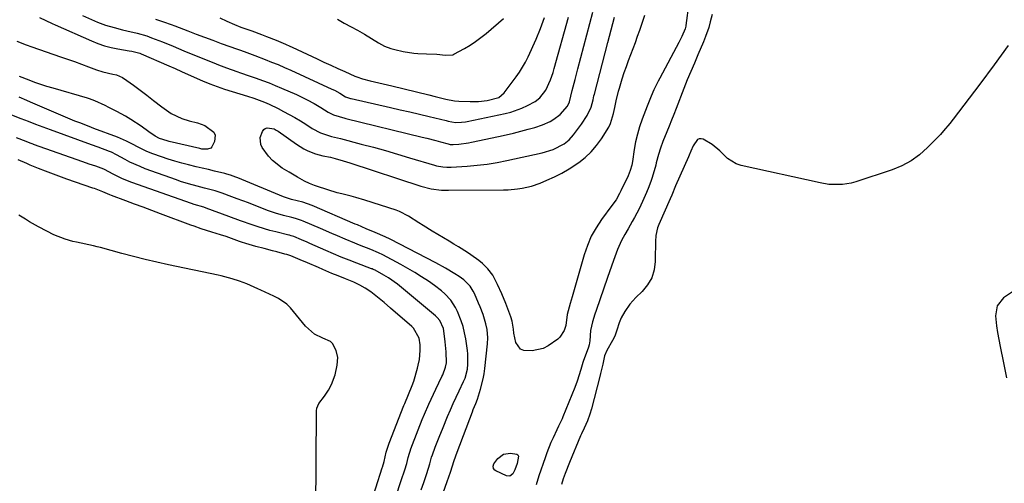
# Model space of a CAD drawing. Units: inches. Extents: x 1889362 to 1894671, y 400934 to 406243.
# Drawn here: x 1891546 to 1891943, y 403435 to 403622 of the extents above; entities that cross this region are included whole.
import ezdxf

# ---------------------------------------------------------------- set-up
doc = ezdxf.new("R2010")
doc.units = ezdxf.units.IN
doc.header["$MEASUREMENT"] = 0
for name, color, linetype in [('1', 7, 'Continuous'), ('7', 7, 'Continuous'), ('8', 7, 'Continuous')]:
    doc.layers.add(name, color=color, linetype=linetype)

msp = doc.modelspace()

# ---------------------------------------------------------------- linework, layer by layer
at = {"layer": '1', "color": 18}
for points in [[(1891571.61, 403623.66, 1638), (1891577.65, 403621.03, 1638), (1891580.94, 403619.77, 1638), (1891584.33, 403618.8, 1638), (1891587.76, 403617.98, 1638), (1891589.48, 403617.57, 1638), (1891593.69, 403616.58, 1638), (1891597.55, 403615.45, 1638), (1891599.44, 403614.75, 1638), (1891603.78, 403613.03, 1638), (1891608.12, 403611.28, 1638), (1891612.46, 403609.52, 1638), (1891625.38, 403604.28, 1638), (1891626.42, 403603.86, 1638), (1891629.56, 403602.62, 1638), (1891633.8, 403601.1, 1638), (1891635.21, 403600.64, 1638), (1891638.74, 403599.44, 1638), (1891641.57, 403598.45, 1638), (1891644.15, 403597.52, 1638), (1891646.71, 403596.55, 1638), (1891649.25, 403595.52, 1638), (1891651.78, 403594.45, 1638), (1891657.81, 403591.82, 1638), (1891662.06, 403589.79, 1638), (1891664.82, 403588.28, 1638), (1891667.52, 403586.67, 1638), (1891670.5, 403584.77, 1638), (1891672.63, 403583.64, 1638), (1891677.17, 403582.32, 1638), (1891677.62, 403582.22, 1638), (1891708.32, 403574.72, 1638), (1891710.17, 403574.26, 1638), (1891713.88, 403573.3, 1638), (1891715.72, 403572.81, 1638), (1891718.87, 403571.95, 1638), (1891719.69, 403571.78, 1638), (1891720.78, 403571.7, 1638), (1891723.09, 403571.9, 1638), (1891726.94, 403572.43, 1638), (1891728.21, 403572.67, 1638), (1891739.14, 403575.01, 1638), (1891742.13, 403575.67, 1638), (1891745.1, 403576.36, 1638), (1891748.07, 403577.1, 1638), (1891751.03, 403577.87, 1638), (1891753.69, 403578.59, 1638), (1891756.86, 403579.64, 1638), (1891759.87, 403581.07, 1638), (1891761.39, 403581.98, 1638), (1891763.84, 403583.89, 1638), (1891766.92, 403587.14, 1638), (1891767.62, 403588.92, 1638), (1891768.79, 403593.53, 1638), (1891769.92, 403597.89, 1638), (1891770.49, 403600.06, 1638), (1891771.06, 403602.24, 1638), (1891777.11, 403625.02, 1638)], [(1891554.35, 403622.84, 1640), (1891556.82, 403621.73, 1640), (1891559.37, 403620.5, 1640), (1891560.65, 403619.92, 1640), (1891575.22, 403613.46, 1640), (1891577.83, 403612.42, 1640), (1891580.47, 403611.51, 1640), (1891583.17, 403610.8, 1640), (1891585.91, 403610.23, 1640), (1891590.38, 403609.46, 1640), (1891591.46, 403609.28, 1640), (1891594.69, 403608.5, 1640), (1891595.21, 403608.29, 1640), (1891606.42, 403603.43, 1640), (1891608.97, 403602.3, 1640), (1891611.51, 403601.15, 1640), (1891615.33, 403599.43, 1640), (1891619.91, 403597.44, 1640), (1891622.85, 403596.22, 1640), (1891625.83, 403595.07, 1640), (1891628.83, 403594.02, 1640), (1891631.87, 403593.04, 1640), (1891638.03, 403591.16, 1640), (1891640.63, 403590.34, 1640), (1891644.89, 403588.79, 1640), (1891646.82, 403587.97, 1640), (1891650.34, 403586.28, 1640), (1891652.6, 403585.09, 1640), (1891654.87, 403583.87, 1640), (1891657.12, 403582.6, 1640), (1891659.32, 403581.27, 1640), (1891661.51, 403579.9, 1640), (1891664.06, 403578.24, 1640), (1891667.49, 403576.43, 1640), (1891671.87, 403574.94, 1640), (1891675.5, 403574.14, 1640), (1891683.84, 403571.93, 1640), (1891688.72, 403570.62, 1640), (1891693.6, 403569.27, 1640), (1891698.46, 403567.87, 1640), (1891703.3, 403566.43, 1640), (1891713.35, 403563.41, 1640), (1891714.17, 403563.19, 1640), (1891716.66, 403562.71, 1640), (1891718.34, 403562.58, 1640), (1891719.19, 403562.58, 1640), (1891720.04, 403562.61, 1640), (1891726.44, 403563.02, 1640), (1891730.48, 403563.37, 1640), (1891734.5, 403563.84, 1640), (1891738.49, 403564.49, 1640), (1891742.47, 403565.26, 1640), (1891756.64, 403568.33, 1640), (1891761.12, 403569.67, 1640), (1891765.48, 403572, 1640), (1891767.53, 403573.65, 1640), (1891769.31, 403575.6, 1640), (1891770.92, 403577.73, 1640), (1891771.69, 403578.81, 1640), (1891772.45, 403579.91, 1640), (1891774.81, 403583.43, 1640), (1891776.41, 403586.74, 1640), (1891777.17, 403589.76, 1640), (1891777.52, 403591.31, 1640), (1891777.72, 403592.08, 1640), (1891783.07, 403612.79, 1640), (1891783.73, 403615.33, 1640), (1891784.4, 403617.88, 1640), (1891785.07, 403620.42, 1640), (1891785.74, 403622.96, 1640)], [(1891600.98, 403622.24, 1636), (1891604.28, 403621.14, 1636), (1891607.29, 403620.04, 1636), (1891608.78, 403619.48, 1636), (1891614.01, 403617.48, 1636), (1891617.38, 403616.21, 1636), (1891620.74, 403614.95, 1636), (1891624.12, 403613.71, 1636), (1891627.5, 403612.48, 1636), (1891634, 403610.14, 1636), (1891634.88, 403609.83, 1636), (1891636.66, 403609.2, 1636), (1891639.95, 403607.98, 1636), (1891640.94, 403607.61, 1636), (1891645.17, 403605.99, 1636), (1891647.77, 403604.97, 1636), (1891650.35, 403603.91, 1636), (1891652.91, 403602.81, 1636), (1891655.46, 403601.67, 1636), (1891671.99, 403594.09, 1636), (1891673.1, 403593.56, 1636), (1891675.24, 403592.37, 1636), (1891677.49, 403590.98, 1636), (1891679.57, 403590.33, 1636), (1891679.74, 403590.29, 1636), (1891695.59, 403586.65, 1636), (1891699.47, 403585.75, 1636), (1891703.35, 403584.85, 1636), (1891707.23, 403583.94, 1636), (1891711.11, 403583.03, 1636), (1891717.99, 403581.4, 1636), (1891718.86, 403581.2, 1636), (1891721.8, 403580.61, 1636), (1891724.18, 403580.69, 1636), (1891725.75, 403580.88, 1636), (1891726.53, 403581.03, 1636), (1891741.74, 403584.23, 1636), (1891744.06, 403584.82, 1636), (1891748.53, 403586.4, 1636), (1891750.7, 403587.39, 1636), (1891753.79, 403589.05, 1636), (1891755.74, 403590.6, 1636), (1891758.08, 403593.56, 1636), (1891760, 403597.83, 1636), (1891761.02, 403600.79, 1636), (1891761.47, 403602.3, 1636), (1891767.27, 403622.96, 1636)], [(1891626.85, 403622.74, 1634), (1891629.7, 403621.48, 1634), (1891632.79, 403620.13, 1634), (1891635.42, 403619.04, 1634), (1891639.79, 403617.48, 1634), (1891643.71, 403616.04, 1634), (1891645.65, 403615.29, 1634), (1891649.53, 403613.72, 1634), (1891653.28, 403612.15, 1634), (1891655.14, 403611.32, 1634), (1891656.06, 403610.89, 1634), (1891666.06, 403606.21, 1634), (1891668.83, 403604.93, 1634), (1891671.61, 403603.65, 1634), (1891674.39, 403602.39, 1634), (1891677.18, 403601.14, 1634), (1891681.29, 403599.31, 1634), (1891682.03, 403599, 1634), (1891684.3, 403598.17, 1634), (1891687.4, 403597.34, 1634), (1891690.98, 403596.54, 1634), (1891694.41, 403595.75, 1634), (1891696.12, 403595.34, 1634), (1891710.99, 403591.76, 1634), (1891713.58, 403591.12, 1634), (1891717.9, 403590.04, 1634), (1891721.38, 403589.39, 1634), (1891723.14, 403589.22, 1634), (1891727.7, 403589.05, 1634), (1891731.09, 403589.08, 1634), (1891734.47, 403589.43, 1634), (1891739.17, 403590.67, 1634), (1891741.41, 403592.61, 1634), (1891746.22, 403599.01, 1634), (1891747.56, 403600.92, 1634), (1891749.93, 403604.93, 1634), (1891750.97, 403607.03, 1634), (1891754.18, 403614.14, 1634), (1891756.02, 403618.5, 1634), (1891757.62, 403622.95, 1634)], [(1891674.31, 403622.21, 1632), (1891677.01, 403620.66, 1632), (1891679.74, 403619.15, 1632), (1891682.37, 403617.75, 1632), (1891685.21, 403616.17, 1632), (1891687.99, 403614.47, 1632), (1891690.75, 403612.74, 1632), (1891693.18, 403611.38, 1632), (1891695.76, 403610.39, 1632), (1891697.36, 403609.95, 1632), (1891700.77, 403609.16, 1632), (1891704.95, 403608.59, 1632), (1891706.65, 403608.44, 1632), (1891710.07, 403608.24, 1632), (1891714.3, 403608.14, 1632), (1891717.81, 403607.77, 1632), (1891720.69, 403607.9, 1632), (1891721.14, 403608.07, 1632), (1891725.37, 403610.42, 1632), (1891727.65, 403611.79, 1632), (1891729.87, 403613.24, 1632), (1891732.01, 403614.82, 1632), (1891734.09, 403616.47, 1632), (1891741.15, 403622.43, 1632)], [(1891564.82, 403582.72, 1640), (1891561.06, 403584.31, 1640), (1891550.75, 403588.78, 1640), (1891549.2, 403589.46, 1640), (1891546.11, 403590.84, 1640)], [(1891555.82, 403578.71, 1638), (1891552.85, 403579.82, 1638), (1891549.89, 403580.96, 1638), (1891546.94, 403582.12, 1638), (1891540.51, 403584.67, 1638)], [(1891716.77, 403431.4, 1640), (1891718.47, 403435.99, 1640), (1891719.77, 403439.73, 1640), (1891721.26, 403444.46, 1640), (1891722.48, 403447.81, 1640), (1891728.59, 403464.11, 1640), (1891728.91, 403464.96, 1640), (1891729.92, 403467.48, 1640), (1891730.57, 403469.17, 1640), (1891731.85, 403473.23, 1640), (1891732.9, 403477.35, 1640), (1891733.26, 403479.44, 1640), (1891733.56, 403481.54, 1640), (1891734.66, 403491.5, 1640), (1891734.78, 403493.82, 1640), (1891734.5, 403497.3, 1640), (1891734.02, 403499.58, 1640), (1891732.9, 403503.24, 1640), (1891731.73, 403506.36, 1640), (1891731.09, 403507.9, 1640), (1891729.42, 403511.68, 1640), (1891728.89, 403512.72, 1640), (1891727.62, 403514.67, 1640), (1891725.19, 403517.18, 1640), (1891723.3, 403518.56, 1640), (1891721.53, 403519.67, 1640), (1891717.73, 403521.96, 1640), (1891713.83, 403524.09, 1640), (1891695.48, 403533.63, 1640), (1891693.51, 403534.61, 1640), (1891689.48, 403536.34, 1640), (1891685.86, 403537.78, 1640), (1891682.28, 403539.34, 1640), (1891681.42, 403539.71, 1640), (1891664.04, 403547.14, 1640), (1891660.26, 403548.49, 1640), (1891655.7, 403549.65, 1640), (1891652.51, 403550.66, 1640), (1891634.11, 403558.32, 1640), (1891633.39, 403558.61, 1640), (1891631.19, 403559.41, 1640), (1891629.71, 403559.86, 1640), (1891628.95, 403560.06, 1640), (1891624.77, 403561.04, 1640), (1891622.3, 403561.61, 1640), (1891619.83, 403562.2, 1640), (1891617.37, 403562.79, 1640), (1891614.32, 403563.55, 1640), (1891611.58, 403564.27, 1640), (1891608.85, 403565.05, 1640), (1891606.15, 403565.9, 1640), (1891603.46, 403566.8, 1640), (1891599.91, 403568.04, 1640), (1891597.51, 403568.99, 1640), (1891594.04, 403570.7, 1640), (1891591.74, 403571.88, 1640), (1891589.34, 403573.09, 1640), (1891586.91, 403574.16, 1640), (1891585.68, 403574.65, 1640), (1891576.23, 403578.25, 1640), (1891574.32, 403578.98, 1640), (1891570.51, 403580.45, 1640), (1891568.61, 403581.19, 1640), (1891564.82, 403582.72, 1640)], [(1891707.94, 403432.7, 1638), (1891708.99, 403435.66, 1638), (1891710.24, 403439.21, 1638), (1891711.42, 403443.18, 1638), (1891712.17, 403445.79, 1638), (1891712.53, 403446.82, 1638), (1891713.65, 403449.83, 1638), (1891715.18, 403453.85, 1638), (1891716.78, 403457.84, 1638), (1891718.6, 403462.26, 1638), (1891719.7, 403464.86, 1638), (1891720.83, 403467.45, 1638), (1891722, 403470.03, 1638), (1891723.2, 403472.58, 1638), (1891725.01, 403476.36, 1638), (1891725.6, 403477.7, 1638), (1891726.6, 403481.21, 1638), (1891726.77, 403483.26, 1638), (1891726.73, 403487.44, 1638), (1891726.58, 403488.82, 1638), (1891725.91, 403493.49, 1638), (1891725.46, 403495.96, 1638), (1891724.88, 403498.4, 1638), (1891724.1, 403500.78, 1638), (1891722.6, 403504.47, 1638), (1891721.81, 403506.06, 1638), (1891719.86, 403509.02, 1638), (1891717.44, 403511.65, 1638), (1891716.12, 403512.85, 1638), (1891713.28, 403515.02, 1638), (1891710.87, 403516.65, 1638), (1891708.15, 403518.43, 1638), (1891705.4, 403520.16, 1638), (1891702.6, 403521.8, 1638), (1891699.77, 403523.39, 1638), (1891692.53, 403527.3, 1638), (1891690.75, 403528.18, 1638), (1891687.7, 403529.42, 1638), (1891683.12, 403531.18, 1638), (1891681.2, 403531.95, 1638), (1891677.38, 403533.57, 1638), (1891674.32, 403534.91, 1638), (1891672.03, 403535.91, 1638), (1891667.45, 403537.88, 1638), (1891660.48, 403540.85, 1638), (1891659.72, 403541.16, 1638), (1891657.4, 403541.92, 1638), (1891655.83, 403542.33, 1638), (1891652.54, 403543.17, 1638), (1891649.29, 403544.1, 1638), (1891647.68, 403544.65, 1638), (1891646.09, 403545.23, 1638), (1891638.39, 403548.19, 1638), (1891633.95, 403549.87, 1638), (1891631.72, 403550.68, 1638), (1891627.83, 403552.08, 1638), (1891625.01, 403553.02, 1638), (1891620.7, 403554.21, 1638), (1891617.81, 403554.96, 1638), (1891614.32, 403555.89, 1638), (1891611.08, 403556.9, 1638), (1891609.47, 403557.46, 1638), (1891596.87, 403562.01, 1638), (1891594.8, 403562.82, 1638), (1891590.75, 403564.65, 1638), (1891588.78, 403565.68, 1638), (1891585.27, 403567.61, 1638), (1891583.29, 403568.64, 1638), (1891582.46, 403568.98, 1638), (1891577.92, 403570.69, 1638), (1891575.22, 403571.67, 1638), (1891558.8, 403577.62, 1638), (1891555.82, 403578.71, 1638)], [(1891580.44, 403561.62, 1636), (1891579.58, 403562.04, 1636), (1891579.13, 403562.21, 1636), (1891576.97, 403562.96, 1636), (1891574.36, 403563.87, 1636), (1891571.75, 403564.79, 1636), (1891551.94, 403571.78, 1636), (1891551.72, 403571.86, 1636), (1891550.62, 403572.31, 1636), (1891549, 403572.98, 1636), (1891545.01, 403574.39, 1636)], [(1891579.76, 403552.62, 1634), (1891577.77, 403553.45, 1634), (1891576.42, 403553.97, 1634), (1891575.75, 403554.21, 1634), (1891565.27, 403557.85, 1634), (1891563.14, 403558.6, 1634), (1891558.91, 403560.15, 1634), (1891556.8, 403560.95, 1634), (1891553.95, 403562.04, 1634), (1891550.61, 403563.46, 1634), (1891549.28, 403564.04, 1634), (1891545.72, 403565.57, 1634)], [(1891697.71, 403429.83, 1636), (1891699.91, 403436.37, 1636), (1891701.37, 403440.66, 1636), (1891702.14, 403443.34, 1636), (1891702.72, 403445.67, 1636), (1891703.21, 403447.43, 1636), (1891703.5, 403448.3, 1636), (1891703.81, 403449.17, 1636), (1891706.75, 403456.88, 1636), (1891708.39, 403461.03, 1636), (1891709.25, 403463.09, 1636), (1891711.03, 403467.19, 1636), (1891712.89, 403471.25, 1636), (1891713.85, 403473.26, 1636), (1891716.27, 403478.28, 1636), (1891716.61, 403479.01, 1636), (1891717.8, 403482.05, 1636), (1891718.17, 403483.87, 1636), (1891718.04, 403488.29, 1636), (1891717.81, 403490.97, 1636), (1891717.65, 403492.31, 1636), (1891717.05, 403496.75, 1636), (1891716.88, 403497.62, 1636), (1891715.48, 403500.8, 1636), (1891714.37, 403502.14, 1636), (1891713.72, 403502.74, 1636), (1891699.22, 403514.81, 1636), (1891698.37, 403515.5, 1636), (1891694.83, 403518.03, 1636), (1891692.98, 403519.15, 1636), (1891689.4, 403521.11, 1636), (1891688.59, 403521.47, 1636), (1891688.18, 403521.63, 1636), (1891687.97, 403521.71, 1636), (1891682.08, 403523.95, 1636), (1891678.94, 403525.18, 1636), (1891675.81, 403526.43, 1636), (1891672.7, 403527.73, 1636), (1891669.61, 403529.06, 1636), (1891663.17, 403531.87, 1636), (1891662.04, 403532.37, 1636), (1891659.78, 403533.34, 1636), (1891656.64, 403534.68, 1636), (1891655.57, 403535.02, 1636), (1891655.02, 403535.17, 1636), (1891654.74, 403535.23, 1636), (1891649.46, 403536.52, 1636), (1891647.06, 403537.14, 1636), (1891642.29, 403538.54, 1636), (1891639.93, 403539.33, 1636), (1891635.25, 403540.99, 1636), (1891630.58, 403542.71, 1636), (1891621.36, 403546.16, 1636), (1891620.48, 403546.47, 1636), (1891616.59, 403547.58, 1636), (1891615.56, 403547.92, 1636), (1891591.44, 403556.49, 1636), (1891587.68, 403557.98, 1636), (1891584.03, 403559.74, 1636), (1891580.44, 403561.62, 1636)], [(1891687.14, 403425.48, 1634), (1891692.32, 403441.55, 1634), (1891692.41, 403441.85, 1634), (1891693.07, 403444.06, 1634), (1891693.92, 403447.83, 1634), (1891694.66, 403450.29, 1634), (1891695.1, 403451.5, 1634), (1891701.04, 403466.7, 1634), (1891701.33, 403467.43, 1634), (1891702.89, 403471.03, 1634), (1891704.36, 403474.64, 1634), (1891704.96, 403476.49, 1634), (1891706.48, 403481.71, 1634), (1891706.78, 403482.86, 1634), (1891707.24, 403485.2, 1634), (1891707.56, 403488.75, 1634), (1891707.53, 403491.13, 1634), (1891707.19, 403493.75, 1634), (1891704.88, 403497.73, 1634), (1891704.21, 403498.39, 1634), (1891695.67, 403505.89, 1634), (1891693.07, 403508.13, 1634), (1891690.41, 403510.31, 1634), (1891687.68, 403512.39, 1634), (1891685.48, 403513.84, 1634), (1891683.2, 403515.13, 1634), (1891680.82, 403516.24, 1634), (1891677.47, 403517.64, 1634), (1891674.58, 403518.82, 1634), (1891672.01, 403519.86, 1634), (1891668.38, 403521.38, 1634), (1891666.58, 403522.17, 1634), (1891662.25, 403524.07, 1634), (1891659.25, 403525.34, 1634), (1891655.5, 403526.85, 1634), (1891653.89, 403527.39, 1634), (1891653.08, 403527.63, 1634), (1891649.8, 403528.53, 1634), (1891648.14, 403528.98, 1634), (1891644.8, 403529.84, 1634), (1891641.46, 403530.66, 1634), (1891637.32, 403531.87, 1634), (1891635.68, 403532.43, 1634), (1891634.87, 403532.72, 1634), (1891630.53, 403534.25, 1634), (1891629.4, 403534.64, 1634), (1891627.14, 403535.38, 1634), (1891623.73, 403536.41, 1634), (1891619.46, 403537.8, 1634), (1891616.64, 403538.79, 1634), (1891615.23, 403539.31, 1634), (1891603.08, 403543.85, 1634), (1891599.59, 403545.16, 1634), (1891596.09, 403546.46, 1634), (1891592.58, 403547.75, 1634), (1891589.08, 403549.05, 1634), (1891583.25, 403551.19, 1634), (1891582.66, 403551.42, 1634), (1891579.76, 403552.62, 1634)], [(1891596.83, 403525.49, 1632), (1891592.16, 403526.65, 1632), (1891587.5, 403527.87, 1632), (1891578.88, 403530.2, 1632), (1891577.5, 403530.56, 1632), (1891576.12, 403530.89, 1632), (1891569.24, 403532.37, 1632), (1891567.69, 403532.74, 1632), (1891564.62, 403533.64, 1632), (1891560.16, 403535.4, 1632), (1891557.29, 403536.81, 1632), (1891553.86, 403538.65, 1632), (1891550.36, 403540.64, 1632), (1891548.63, 403541.66, 1632), (1891545.99, 403543.26, 1632)], [(1891665.55, 403424.67, 1632), (1891665.84, 403464.03, 1632), (1891665.86, 403464.54, 1632), (1891666.01, 403465.54, 1632), (1891666.77, 403467.41, 1632), (1891669.07, 403470.39, 1632), (1891670.62, 403472.77, 1632), (1891671.88, 403475.15, 1632), (1891673.4, 403478.93, 1632), (1891674.2, 403482.93, 1632), (1891674.38, 403486.02, 1632), (1891673.8, 403488.8, 1632), (1891672.21, 403491.59, 1632), (1891671.42, 403492.37, 1632), (1891668.33, 403493.76, 1632), (1891665.07, 403495.33, 1632), (1891661.38, 403498.53, 1632), (1891655.32, 403505.9, 1632), (1891653.9, 403507.38, 1632), (1891650.52, 403509.69, 1632), (1891648.68, 403510.63, 1632), (1891643.38, 403513.07, 1632), (1891642.21, 403513.6, 1632), (1891637.81, 403515.57, 1632), (1891634.88, 403516.73, 1632), (1891631.87, 403517.67, 1632), (1891627.48, 403518.79, 1632), (1891626.29, 403519.06, 1632), (1891606.23, 403523.35, 1632), (1891601.52, 403524.39, 1632), (1891596.83, 403525.49, 1632)], [(1891945.98, 403512.38, 1636), (1891942.29, 403509.96, 1636), (1891939.81, 403506.78, 1636), (1891939.16, 403502.81, 1636), (1891939.58, 403498.78, 1636), (1891939.95, 403495.98, 1636), (1891940.43, 403493.19, 1636), (1891940.97, 403490.41, 1636), (1891942.37, 403483.83, 1636), (1891943.61, 403477.76, 1636)]]:
    msp.add_polyline3d(points, dxfattribs=at)
at = {"layer": '7', "color": 18}
for points in [[(1891815.73, 403628.79, 1642), (1891814.52, 403619.72, 1642), (1891814.47, 403619.38, 1642), (1891814.25, 403618.35, 1642), (1891812.94, 403615.24, 1642), (1891812.14, 403613.64, 1642), (1891811.73, 403612.85, 1642), (1891804.02, 403598.47, 1642), (1891803.4, 403597.29, 1642), (1891801.67, 403593.7, 1642), (1891800.59, 403591.27, 1642), (1891799.16, 403587.88, 1642), (1891798.89, 403587.19, 1642), (1891796.91, 403581.89, 1642), (1891795.89, 403578.9, 1642), (1891794.99, 403575.88, 1642), (1891794.29, 403572.8, 1642), (1891793.7, 403569.7, 1642), (1891792.96, 403564.93, 1642), (1891792.69, 403563.45, 1642), (1891792.13, 403561.27, 1642), (1891791.29, 403559.18, 1642), (1891788.27, 403553.03, 1642), (1891787.78, 403552.01, 1642), (1891786.44, 403549.52, 1642), (1891784.73, 403547.12, 1642), (1891780.6, 403541.58, 1642), (1891778.38, 403538.24, 1642), (1891776.43, 403534.78, 1642), (1891774.86, 403531.12, 1642), (1891773.55, 403527.33, 1642), (1891768.74, 403510.39, 1642), (1891767.97, 403507.71, 1642), (1891766.71, 403503.22, 1642), (1891766.17, 403498.86, 1642), (1891765.48, 403496.8, 1642), (1891763.77, 403494.12, 1642), (1891762.98, 403493.39, 1642), (1891759.09, 403490.61, 1642), (1891757.07, 403489.62, 1642), (1891752.65, 403488.62, 1642), (1891749.3, 403488.74, 1642), (1891747.9, 403489.34, 1642), (1891746.09, 403491.95, 1642), (1891745.19, 403495.7, 1642), (1891745.09, 403497.43, 1642), (1891744.64, 403500.57, 1642), (1891744.04, 403502.38, 1642), (1891741.98, 403507.72, 1642), (1891740.39, 403511.6, 1642), (1891738.65, 403515.42, 1642), (1891736.74, 403519.15, 1642), (1891734.84, 403521.65, 1642), (1891732.59, 403523.84, 1642), (1891731.16, 403524.99, 1642), (1891727.97, 403527.29, 1642), (1891726.57, 403528.21, 1642), (1891722.96, 403530.54, 1642), (1891721.13, 403531.67, 1642), (1891719.29, 403532.78, 1642), (1891712.4, 403536.88, 1642), (1891708.79, 403539.07, 1642), (1891706.99, 403540.19, 1642), (1891702.81, 403542.86, 1642), (1891699.17, 403544.79, 1642), (1891697.87, 403545.26, 1642), (1891685.3, 403549.31, 1642), (1891681.6, 403550.42, 1642), (1891679.73, 403550.91, 1642), (1891675.98, 403551.84, 1642), (1891674.11, 403552.34, 1642), (1891670.41, 403553.47, 1642), (1891665.77, 403554.99, 1642), (1891665.08, 403555.23, 1642), (1891663.03, 403556.03, 1642), (1891661.05, 403556.97, 1642), (1891658.21, 403558.54, 1642), (1891654.78, 403560.56, 1642), (1891652.04, 403562.26, 1642), (1891648.17, 403565.25, 1642), (1891646.52, 403567.04, 1642), (1891644, 403570.48, 1642), (1891643.38, 403571.81, 1642), (1891643.16, 403574.56, 1642), (1891644.04, 403577.03, 1642), (1891644.57, 403577.73, 1642), (1891645.2, 403578.25, 1642), (1891645.98, 403578.49, 1642), (1891648.75, 403578.01, 1642), (1891649.62, 403577.58, 1642), (1891650.46, 403577.06, 1642), (1891657.72, 403571.86, 1642), (1891660.74, 403569.99, 1642), (1891662.35, 403569.23, 1642), (1891665.43, 403568.03, 1642), (1891668.39, 403567.19, 1642), (1891671.41, 403566.59, 1642), (1891673.4, 403566.11, 1642), (1891676.62, 403565.2, 1642), (1891677.91, 403564.8, 1642), (1891679.2, 403564.38, 1642), (1891707.84, 403554.92, 1642), (1891711.96, 403553.9, 1642), (1891716.18, 403553.42, 1642), (1891717.6, 403553.36, 1642), (1891719.01, 403553.35, 1642), (1891741.11, 403553.48, 1642), (1891743, 403553.53, 1642), (1891746.76, 403553.87, 1642), (1891748.63, 403554.15, 1642), (1891752.3, 403554.99, 1642), (1891755.85, 403556.24, 1642), (1891758.57, 403557.37, 1642), (1891761.62, 403558.75, 1642), (1891764.61, 403560.26, 1642), (1891767.5, 403561.95, 1642), (1891771.39, 403564.5, 1642), (1891774, 403566.55, 1642), (1891776.42, 403568.78, 1642), (1891778.55, 403571.3, 1642), (1891780.48, 403573.99, 1642), (1891783.45, 403578.72, 1642), (1891784.22, 403580.22, 1642), (1891785.36, 403584.24, 1642), (1891785.9, 403586.68, 1642), (1891786.44, 403589.29, 1642), (1891787.36, 403593.18, 1642), (1891787.73, 403594.46, 1642), (1891788.9, 403598.24, 1642), (1891789.7, 403600.71, 1642), (1891790.54, 403603.16, 1642), (1891791.43, 403605.6, 1642), (1891792.37, 403608.02, 1642), (1891793.31, 403610.43, 1642), (1891794.22, 403612.86, 1642), (1891795.1, 403615.31, 1642), (1891795.94, 403617.76, 1642), (1891797.29, 403621.79, 1642), (1891797.99, 403623.84, 1642)], [(1891545.23, 403613.3, 1642), (1891548.98, 403611.83, 1642), (1891551.25, 403611.02, 1642), (1891562.74, 403607.1, 1642), (1891565.59, 403606.12, 1642), (1891568.43, 403605.11, 1642), (1891571.26, 403604.07, 1642), (1891574.09, 403603.01, 1642), (1891577.28, 403601.79, 1642), (1891579.76, 403600.97, 1642), (1891583.86, 403600.09, 1642), (1891585.38, 403599.76, 1642), (1891587.72, 403598.78, 1642), (1891589.52, 403597.5, 1642), (1891592.15, 403595.6, 1642), (1891594.85, 403593.61, 1642), (1891597.52, 403591.59, 1642), (1891598.85, 403590.56, 1642), (1891600.17, 403589.53, 1642), (1891603.55, 403586.85, 1642), (1891607.39, 403584.26, 1642), (1891611.57, 403582.26, 1642), (1891614.52, 403581.33, 1642), (1891617.99, 403580.44, 1642), (1891620.92, 403579.37, 1642), (1891624.47, 403576.67, 1642), (1891625.03, 403575.53, 1642), (1891624.83, 403572.9, 1642), (1891623.75, 403570.75, 1642), (1891623.27, 403570.27, 1642), (1891621.96, 403569.81, 1642), (1891619.64, 403569.92, 1642), (1891618.88, 403570.07, 1642), (1891606.48, 403573, 1642), (1891605.77, 403573.17, 1642), (1891602.57, 403574.17, 1642), (1891600.85, 403575.05, 1642), (1891598.28, 403576.87, 1642), (1891595.22, 403579.1, 1642), (1891591.12, 403581.86, 1642), (1891589, 403583.11, 1642), (1891585.44, 403585.01, 1642), (1891582.29, 403586.61, 1642), (1891580.7, 403587.39, 1642), (1891576.62, 403589.31, 1642), (1891574.39, 403590.18, 1642), (1891573.63, 403590.42, 1642), (1891559.77, 403594.37, 1642), (1891557.32, 403595.11, 1642), (1891554.89, 403595.9, 1642), (1891552.48, 403596.76, 1642), (1891550.1, 403597.68, 1642), (1891546.33, 403599.19, 1642)], [(1891944.25, 403611.58, 1638), (1891938.61, 403603.8, 1638), (1891932.88, 403596.09, 1638), (1891922.13, 403581.89, 1638), (1891920.79, 403580.24, 1638), (1891918.2, 403577.21, 1638), (1891916.95, 403575.83, 1638), (1891911.79, 403570.49, 1638), (1891908.6, 403567.64, 1638), (1891905.2, 403565.14, 1638), (1891901.47, 403563.16, 1638), (1891897.52, 403561.53, 1638), (1891882.85, 403556.68, 1638), (1891881.1, 403556.19, 1638), (1891877.54, 403555.61, 1638), (1891873.91, 403555.57, 1638), (1891872.1, 403555.7, 1638), (1891868.51, 403556.29, 1638), (1891836.79, 403563.31, 1638), (1891834.79, 403563.96, 1638), (1891831.25, 403566.09, 1638), (1891828.19, 403569.21, 1638), (1891825.03, 403571.79, 1638), (1891821.5, 403573.87, 1638), (1891820.65, 403574.09, 1638), (1891819.86, 403574.07, 1638), (1891819.17, 403573.7, 1638), (1891817.48, 403571.25, 1638), (1891816.5, 403569.01, 1638), (1891815.86, 403567.51, 1638), (1891815.53, 403566.76, 1638), (1891810.31, 403555.05, 1638), (1891808.83, 403551.37, 1638), (1891808.24, 403549.91, 1638), (1891803.62, 403539.56, 1638), (1891803.07, 403538.12, 1638), (1891802.43, 403535.09, 1638), (1891802.37, 403534.32, 1638), (1891802.33, 403533.55, 1638), (1891802.18, 403524.63, 1638), (1891801.7, 403521.24, 1638), (1891800.75, 403518.06, 1638), (1891799.08, 403515.19, 1638), (1891796.92, 403512.53, 1638), (1891794.41, 403510.09, 1638), (1891791.97, 403507.42, 1638), (1891789.89, 403504.47, 1638), (1891788.42, 403502, 1638), (1891787.6, 403499.91, 1638), (1891786.78, 403497, 1638), (1891785.93, 403494.6, 1638), (1891785.02, 403492.78, 1638), (1891782.68, 403488.73, 1638), (1891781.8, 403486.61, 1638), (1891781.03, 403483.23, 1638), (1891780.16, 403479.49, 1638), (1891779.84, 403478.25, 1638), (1891776.52, 403465.32, 1638), (1891775.88, 403463.15, 1638), (1891774.87, 403460.43, 1638), (1891773.52, 403457.44, 1638), (1891772.48, 403455.21, 1638), (1891772.15, 403454.46, 1638), (1891767.67, 403443.65, 1638), (1891765.95, 403439.29, 1638), (1891765.15, 403437.08, 1638), (1891764.39, 403434.87, 1638)], [(1891743.68, 403438.22, 1642), (1891742.27, 403438.32, 1642), (1891737.96, 403440.33, 1642), (1891737.57, 403440.6, 1642), (1891737.06, 403441.31, 1642), (1891736.94, 403442.24, 1642), (1891737.19, 403443.13, 1642), (1891738.78, 403445.28, 1642), (1891741.07, 403447.06, 1642), (1891743.93, 403447.5, 1642), (1891746.42, 403447.09, 1642), (1891746.85, 403446.75, 1642), (1891747.07, 403446.24, 1642), (1891746.6, 403443.33, 1642), (1891745.62, 403440.66, 1642), (1891744.79, 403439.09, 1642), (1891743.68, 403438.22, 1642)]]:
    msp.add_polyline3d(points, dxfattribs=at)
at = {"layer": '8', "color": 18}
msp.add_polyline3d([(1891825.12, 403624.04, 1640), (1891824.32, 403621.09, 1640), (1891823.69, 403618.88, 1640), (1891822.47, 403615.25, 1640), (1891822.06, 403614.18, 1640), (1891821.62, 403613.12, 1640), (1891819.36, 403607.86, 1640), (1891817.91, 403604.49, 1640), (1891816.45, 403601.12, 1640), (1891815.03, 403597.73, 1640), (1891813.69, 403594.32, 1640), (1891810.62, 403586.24, 1640), (1891809.71, 403583.87, 1640), (1891808.78, 403581.51, 1640), (1891807.83, 403579.16, 1640), (1891806.86, 403576.82, 1640), (1891805.28, 403573, 1640), (1891804.25, 403570.29, 1640), (1891803.46, 403567.75, 1640), (1891802.59, 403564.31, 1640), (1891802.35, 403563.46, 1640), (1891800.9, 403558.43, 1640), (1891800.52, 403557.2, 1640), (1891799.65, 403554.76, 1640), (1891798.67, 403552.36, 1640), (1891797.07, 403548.82, 1640), (1891795.66, 403545.87, 1640), (1891793.85, 403542.4, 1640), (1891792.9, 403540.7, 1640), (1891791.21, 403537.76, 1640), (1891789.88, 403535.46, 1640), (1891788.58, 403533.15, 1640), (1891786.98, 403529.52, 1640), (1891785.38, 403525.08, 1640), (1891783.74, 403520.45, 1640), (1891782.93, 403518.13, 1640), (1891778.34, 403504.86, 1640), (1891777.85, 403503.35, 1640), (1891776.97, 403500.3, 1640), (1891776.13, 403496.84, 1640), (1891775.82, 403492.72, 1640), (1891775.58, 403491.12, 1640), (1891775.27, 403490.08, 1640), (1891773.22, 403484.39, 1640), (1891773.08, 403483.98, 1640), (1891772.19, 403481.07, 1640), (1891770.77, 403476.48, 1640), (1891769.77, 403473.82, 1640), (1891764.99, 403462.03, 1640), (1891764.68, 403461.28, 1640), (1891763.29, 403458.34, 1640), (1891762.58, 403456.87, 1640), (1891761.08, 403453.66, 1640), (1891760.19, 403451.67, 1640), (1891758.56, 403447.63, 1640), (1891757.83, 403445.57, 1640), (1891755.35, 403438.26, 1640), (1891754.23, 403434.71, 1640)], dxfattribs=at)

doc.saveas('drawing.dxf')
